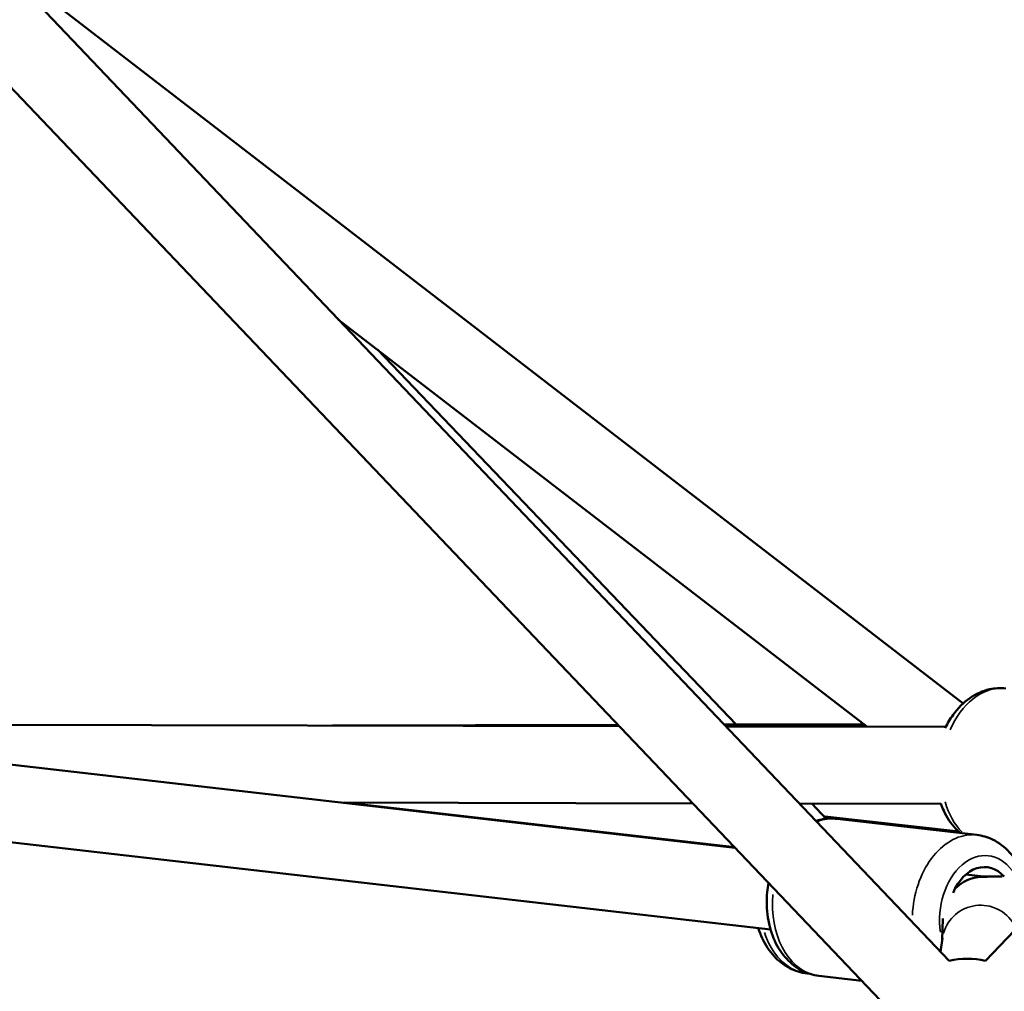
# Model space of a CAD drawing. Units: millimetres. Extents: x -769 to 30399, y 5 to 18359.
# Drawn here: x 24887 to 25142, y 14023 to 14275 of the extents above; entities that cross this region are included whole.
import ezdxf

# ---------------------------------------------------------------- set-up
doc = ezdxf.new("R2010")
doc.units = ezdxf.units.MM
doc.header["$MEASUREMENT"] = 0
doc.layers.add('Visible (ISO)', color=7, linetype='Continuous', lineweight=50)
doc.layers.add('Visible Narrow (ISO)', color=7, linetype='Continuous', lineweight=35)
doc.styles.get("Standard").update_dxf_attribs({"font": 'square721_bt_roman.ttf'})
doc.dimstyles.get("Standard").update_dxf_attribs({"dimtxt": 200, "dimasz": 100, "dimexe": 0.18, "dimexo": 0.0625, "dimgap": 40, "dimtad": 1, "dimdec": 0, "dimlfac": 0.1, "dimrnd": 5, "dimzin": 0, "dimdsep": 46, "dimtxsty": 'Standard', "dimcen": 0.09, "dimse1": 1, "dimse2": 1, "dimadec": 0, "dimazin": 0, "dimtfac": 1, "dimtdec": 0, "dimtofl": 0, "dimtmove": 0, "dimatfit": 3, "dimfxl": 1, "dimtolj": 1, "dimtzin": 0, "dimarcsym": 0})

# ---------------------------------------------------------------- blocks, each defined once
blk = doc.blocks.new('*D9')
at = {"color": 0, "lineweight": -2, "transparency": 16777216}
blk.add_line((19505.31, 17732.53), (29724.62, 17732.53), dxfattribs=at)
at = {"color": 0, "transparency": 16777216}
for points in [[(19505.31, 17765.87), (19505.31, 17699.2), (19305.31, 17732.53)], [(29724.62, 17765.87), (29724.62, 17699.2), (29924.62, 17732.53)]]:
    blk.add_solid(points, dxfattribs=at)
at = {"layer": 'Defpoints', "color": 0, "transparency": 16777216}
for p in [(29924.62, 17732.53), (19305.31, 13222.27), (29924.62, 13222.27)]:
    blk.add_point(p, dxfattribs=at)
at = {"color": 0, "transparency": 16777216, "insert": (24614.97, 18063.28), "char_height": 450, "attachment_point": 5}
blk.add_mtext('\\A1;1060', dxfattribs=at)
blk = doc.blocks.new('*D48')
at = {"color": 0, "lineweight": -2, "transparency": 16777216}
blk.add_line((30066.31, 13991.68), (30066.31, 13314.64), dxfattribs=at)
at = {"color": 0, "transparency": 16777216}
for points in [[(30049.64, 13991.68), (30082.98, 13991.68), (30066.31, 14091.68)], [(30049.64, 13314.64), (30082.98, 13314.64), (30066.31, 13214.64)]]:
    blk.add_solid(points, dxfattribs=at)
at = {"layer": 'Defpoints', "color": 0, "transparency": 16777216}
for p in [(18982.2, 14091.68), (18970.44, 13214.64), (30066.31, 13214.64)]:
    blk.add_point(p, dxfattribs=at)
at = {"color": 0, "transparency": 16777216, "insert": (30234.5, 13653.16), "char_height": 250, "attachment_point": 5, "rotation": 90}
blk.add_mtext('\\A1;90', dxfattribs=at)

msp = doc.modelspace()

# ---------------------------------------------------------------- linework, layer by layer
at = {"layer": 'Visible (ISO)'}
for p, q in [((24892.62, 14281.75), (25131.54, 14097.57)), ((24891.98, 14278.7), (25127.96, 14030.79)), ((25137.33, 14030.8), (25373.17, 14279.2)), ((24877.49, 14264.91), (25113.48, 14017)), ((24969.62, 14197.14), (25106.56, 14091.57)), ((24979.68, 14189.38), (25072.69, 14092.09)), ((24843.73, 14092.13), (25042.37, 14091.7)), ((25042.06, 14092.02), (24968.01, 14091.86)), ((25105.79, 14092.16), (25069.62, 14092.08)), ((25070.04, 14091.64), (25127.07, 14091.52)), ((25072.44, 14060.11), (24836.27, 14087.3)), ((24970.39, 14071.86), (25061.44, 14071.66)), ((24971.17, 14071.86), (25072.29, 14060.27)), ((25089.11, 14071.6), (25125.79, 14071.52)), ((25092.28, 14071.6), (25096.06, 14067.65)), ((25130.39, 14064.33), (25095.71, 14068.28)), ((25135.12, 14063.46), (25098.85, 14067.64)), ((25081.6, 14038.92), (24833.98, 14067.43)), ((25136.91, 14052.68), (25132.28, 14053.22)), ((25132.28, 14053.22), (25136.91, 14052.68)), ((25136.91, 14052.68), (25141.67, 14052.68)), ((25126.11, 14036.18), (25126.3, 14041.79)), ((25125.68, 14033.18), (25126.19, 14036.72)), ((25091.57, 14027.49), (25091.06, 14027.54)), ((25105.26, 14025.63), (25094.16, 14026.91))]:
    msp.add_line(p, q, dxfattribs=at)
msp.add_arc((25132.66, 14011.35), 20, 76.4862, 103.5885, dxfattribs=at)
for major_axis, ratio, start_param, end_param in [((1.43, 12.42), 0.698161, 5.720693, 7.450692), ((-7.75, -6.68), 0.950039, 4.03084, 4.789621), ((-7.75, -6.68), 0.950039, 3.879205, 4.03084), ((-0.57, -10), 0.008191, 3.060075, 3.141123), ((-0.57, -10), 0.008191, 2.908439, 3.060075), ((-0.57, -10), 0.008191, 1.828358, 1.828396), ((1.43, 12.42), 0.698161, 1.823467, 1.823624)]:
    msp.add_ellipse((25136.34, 14042.68), major_axis=major_axis, ratio=ratio, start_param=start_param, end_param=end_param, dxfattribs=at)
for points, knots in [([(25126.91, 14091.2), (25127.49, 14092.41), (25128.17, 14093.57), (25130.17, 14096.33), (25131.63, 14097.82), (25134.85, 14100.05), (25136.57, 14100.85), (25139.77, 14101.55), (25141.18, 14101.63), (25142.58, 14101.47)], [3.680383, 3.680383, 3.680383, 3.680383, 3.897909, 3.897909, 4.242147, 4.242147, 4.556293, 4.556293, 4.789986, 4.789986, 4.789986, 4.789986]), ([(25130.79, 14063.96), (25130.38, 14064.32), (25129.98, 14064.71), (25128.34, 14066.47), (25127.3, 14068.06), (25126.23, 14070.37), (25125.98, 14070.97), (25125.76, 14071.59)], [2.095763, 2.095763, 2.095763, 2.095763, 2.1887443, 2.1887443, 2.5019426, 2.5019426, 2.6091558, 2.6091558, 2.6091558, 2.6091558]), ([(25093.42, 14067.08), (25093.83, 14067.22), (25094.25, 14067.33), (25096.04, 14067.72), (25097.46, 14067.8), (25098.85, 14067.64)], [4.3551173, 4.3551173, 4.3551173, 4.3551173, 4.4283772, 4.4283772, 4.6620556, 4.6620556, 4.6620556, 4.6620556]), ([(25147.28, 14052.68), (25147.15, 14053.04), (25147.02, 14053.39), (25146.06, 14055.66), (25144.97, 14057.44), (25142.34, 14060.34), (25140.83, 14061.5), (25137.88, 14062.9), (25136.52, 14063.3), (25135.12, 14063.46)], [6.9504485, 6.9504485, 6.9504485, 6.9504485, 7.0122103, 7.0122103, 7.3564803, 7.3564803, 7.6706367, 7.6706367, 7.9043151, 7.9043151, 7.9043151, 7.9043151]), ([(25094.16, 14026.91), (25092.6, 14027.09), (25091.07, 14027.57), (25088.22, 14029.06), (25086.91, 14030.09), (25084.52, 14032.67), (25083.49, 14034.26), (25081.83, 14037.87), (25081.24, 14039.91), (25080.58, 14044.18), (25080.52, 14046.42), (25080.82, 14049.43), (25080.93, 14050.23), (25081.09, 14051.03)], [1.520463, 1.520463, 1.520463, 1.520463, 1.782987, 1.782987, 2.060712, 2.060712, 2.373906, 2.373906, 2.716239, 2.716239, 3.067233, 3.067233, 3.195095, 3.195095, 3.195095, 3.195095]), ([(25091.06, 14027.54), (25089.48, 14027.73), (25087.93, 14028.21), (25085.03, 14029.71), (25083.7, 14030.76), (25081.29, 14033.35), (25080.25, 14034.95), (25079.05, 14037.52), (25078.71, 14038.39), (25078.43, 14039.29)], [4.877928, 4.877928, 4.877928, 4.877928, 5.14317, 5.14317, 5.4229, 5.4229, 5.736251, 5.736251, 5.888658, 5.888658, 5.888658, 5.888658])]:
    msp.add_open_spline(points, degree=3, knots=knots, dxfattribs=at)
msp.add_open_spline([(25095.42, 14068.31), (25095.52, 14068.3), (25095.61, 14068.29), (25095.71, 14068.28)], degree=3, dxfattribs=at)
at = {"layer": 'Visible Narrow (ISO)'}
for centre, major_axis, ratio, start_param, end_param in [((25140.28, 14081.1), (2.29, 20.37), 0.69839, 0.060872, 1.156568), ((25140.28, 14081.1), (2.29, 20.37), 0.69839, 2.10801, 2.623961), ((25096.51, 14047.27), (2.34, 20.37), 0.698161, 0.01828, 0.347327), ((25093.38, 14047.91), (2.32, 20.37), 0.708883, 0.000981, 0.018645), ((25132.78, 14043.09), (2.34, 20.37), 0.698161, 0.088023, 1.672445), ((25129.12, 14043.84), (2.32, 20.37), 0.708883, 0.074218, 0.170492), ((25136.34, 14042.68), (1.77, 15.4), 0.698161, 5.638366, 8.225984), ((25096.51, 14047.27), (-2.34, -20.37), 0.698161, 4.755637, 6.202788), ((25136.09, 14035.3), (-9.9, 1.42), 0.993591, 3.814992, 6.15328), ((25093.38, 14047.91), (-2.32, -20.37), 0.708883, 5.289234, 6.230872)]:
    msp.add_ellipse(centre, major_axis=major_axis, ratio=ratio, start_param=start_param, end_param=end_param, dxfattribs=at)

# ---------------------------------------------------------------- dimensions: what is measured, and where the dimension line sits
dim = msp.add_linear_dim(base=(29924.62, 17732.53), p1=(19305.31, 13222.27), p2=(29924.62, 13222.27), dimstyle='Standard', override={"dimtxt": 450, "dimasz": 200, "dimgap": 100})
dim.commit()
dim.dimension.update_dxf_attribs({"geometry": '*D9', "text_midpoint": (24614.97, 18063.28)})
dim = msp.add_linear_dim(base=(30066.31, 13214.64), p1=(18982.2, 14091.68), p2=(18970.44, 13214.64), angle=90, dimstyle='Standard', override={"dimtxt": 250, "dimtad": 4})
dim.commit()
dim.dimension.update_dxf_attribs({"geometry": '*D48', "text_midpoint": (30234.5, 13653.16)})

doc.saveas('drawing.dxf')
